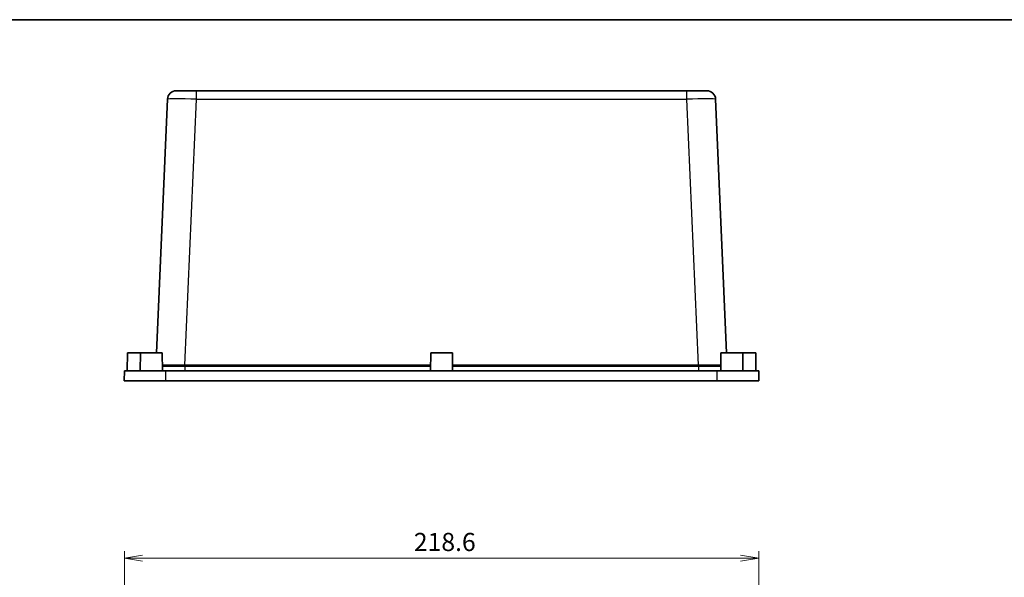
# Model space of a CAD drawing. Units: millimetres. Extents: x 0 to 4940, y 0 to 843.
# Drawn here: x 3690 to 4029, y 651 to 843 of the extents above; entities that cross this region are included whole.
import ezdxf

# ---------------------------------------------------------------- set-up
doc = ezdxf.new("R2010")
doc.units = ezdxf.units.MM
for name, color, linetype, lineweight in [('Border (ISO)', 7, 'Continuous', 35), ('Dimension (ISO)', 7, 'Continuous', 18), ('Dimension (ISO) @ 1', 7, 'Continuous', 18), ('Visible (ISO)', 7, 'Continuous', 35), ('Visible Narrow (ISO)', 7, 'Continuous', 25)]:
    doc.layers.add(name, color=color, linetype=linetype, lineweight=lineweight)
doc.styles.add('Note Text (TK)', font='MS PGothic.ttf')
doc.dimstyles.new('Default - Method 1b (TK)', dxfattribs={"dimscale": 2.5, "dimtxt": 2.5, "dimasz": 2.5, "dimexe": 1, "dimexo": 1.5, "dimgap": 1, "dimtad": 1, "dimrnd": 1e-08, "dimdsep": 46, "dimtxsty": 'Note Text (TK)', "dimblk": 'OPEN', "dimcen": 0.09, "dimdle": 5, "dimclrd": 100, "dimclre": 100, "dimclrt": 7, "dimadec": 1, "dimazin": 1, "dimtfac": 1, "dimtmove": 0, "dimatfit": 3, "dimldrblk": 'OPEN', "dimfxl": 0, "dimtolj": 1, "dimlwd": -1, "dimlwe": -1, "dimarcsym": 0})

# ---------------------------------------------------------------- blocks, each defined once
blk = doc.blocks.new('図面枠 tk図枠')
at = {"layer": 'Border (ISO)'}
blk.add_line((14.5, 289), (405.5, 289), dxfattribs=at)
blk = doc.blocks.new('_Open')
at = {"color": 0, "linetype": 'ByBlock', "lineweight": -2}
for p, q in [((-1, 0.167), (0, 0)), ((-1, -0.167), (0, 0)), ((0, 0), (-1, 0))]:
    blk.add_line(p, q, dxfattribs=at)
blk = doc.blocks.new('*D150')
at = {"layer": 'Defpoints', "color": 0, "transparency": 16777216}
for p in [(3944.79, 657.34), (3726.19, 571.69), (3944.79, 571.69)]:
    blk.add_point(p, dxfattribs=at)
at = {"layer": 'Dimension (ISO)', "color": 100, "transparency": 16777216}
for p, q in [((3726.19, 575.44), (3726.19, 659.84)), ((3944.79, 575.44), (3944.79, 659.84)), ((3732.44, 657.34), (3938.54, 657.34))]:
    blk.add_line(p, q, dxfattribs=at)
at = {"layer": 'Dimension (ISO)', "color": 100, "transparency": 16777216, "xscale": 6.25, "yscale": 6.25, "zscale": 6.25, "rotation": 180}
blk.add_blockref('_Open', (3726.19, 657.34), dxfattribs=at)
at = {"layer": 'Dimension (ISO)', "color": 100, "transparency": 16777216, "xscale": 6.25, "yscale": 6.25, "zscale": 6.25}
blk.add_blockref('_Open', (3944.79, 657.34), dxfattribs=at)
at = {"layer": 'Dimension (ISO)', "color": 7, "transparency": 16777216, "insert": (3825.95, 662.96), "char_height": 6.25, "attachment_point": 4, "style": 'Note Text (TK)'}
blk.add_mtext('\\A1;218.6', dxfattribs=at)

msp = doc.modelspace()

# ---------------------------------------------------------------- linework, layer by layer
at = {"layer": 'Visible (ISO)'}
for p, q in [((3744.0727, 818.4957), (3751.0661, 818.4957)), ((3919.9091, 818.4957), (3751.0661, 818.4957)), ((3919.9091, 818.4957), (3926.9024, 818.4957)), ((3741.0756, 815.6265), (3737.2583, 728.1957)), ((3933.7169, 728.1957), (3929.8996, 815.6265)), ((3727.2376, 728.1957), (3727.1876, 721.9957)), ((3727.2376, 728.1957), (3731.7376, 728.1957)), ((3731.7376, 728.1957), (3731.6876, 721.9957)), ((3731.7376, 728.1957), (3739.2376, 728.1957)), ((3739.2376, 728.1957), (3739.2876, 721.9957)), ((3831.7376, 728.1957), (3831.6876, 721.9957)), ((3831.7376, 728.1957), (3839.2376, 728.1957)), ((3839.2376, 728.1957), (3839.2876, 721.9957)), ((3931.7376, 728.1957), (3931.6876, 721.9957)), ((3931.7376, 728.1957), (3939.2376, 728.1957)), ((3939.2376, 728.1957), (3939.2876, 721.9957)), ((3939.2376, 728.1957), (3943.7376, 728.1957)), ((3943.7376, 728.1957), (3943.7876, 721.9957)), ((3726.1876, 718.4957), (3726.2181, 721.9957)), ((3740.4768, 721.9957), (3726.2181, 721.9957)), ((3930.4983, 721.9957), (3740.4768, 721.9957)), ((3944.757, 721.9957), (3930.4983, 721.9957)), ((3944.7876, 718.4957), (3944.757, 721.9957)), ((3726.1876, 718.4957), (3740.4723, 718.4957)), ((3740.4723, 718.4957), (3930.5029, 718.4957)), ((3930.5029, 718.4957), (3944.7876, 718.4957))]:
    msp.add_line(p, q, dxfattribs=at)
for centre, start, end in [((3744.0727, 815.4957), 90, 177.5), ((3926.9024, 815.4957), 2.5, 90)]:
    msp.add_arc(centre, 3, start, end, dxfattribs=at)
at = {"layer": 'Visible Narrow (ISO)'}
for p, q in [((3751.0661, 815.6265), (3751.0661, 818.4957)), ((3919.9091, 818.4957), (3919.9091, 815.6265)), ((3747.0624, 723.9281), (3751.0661, 815.6265)), ((3751.0661, 815.6265), (3919.9091, 815.6265)), ((3919.9091, 815.6265), (3923.9127, 723.9281)), ((3746.9781, 723.5171), (3746.9781, 721.9957)), ((3747.0624, 723.5169), (3747.0624, 723.9281)), ((3831.7032, 723.9281), (3747.0624, 723.9281)), ((3747.0624, 723.5169), (3831.6999, 723.5169)), ((3923.9127, 723.9281), (3839.272, 723.9281)), ((3839.2753, 723.5169), (3923.9127, 723.5169)), ((3923.9127, 723.5169), (3923.9127, 723.9281)), ((3923.9971, 723.5171), (3923.9971, 721.9957)), ((3740.4723, 718.4957), (3740.4768, 721.9957)), ((3930.5029, 718.4957), (3930.4983, 721.9957))]:
    msp.add_line(p, q, dxfattribs=at)
for centre, major_axis, ratio, start_param, end_param in [((3751.0794, 815.4957), (10.0038, -0.1308), 0.01306118, 1.57229973, 3.1411934), ((3919.8958, 815.4957), (10.0038, 0.1308), 0.01306118, 0.00039925, 1.56929293), ((3746.9781, 723.9501), (0.0024, 0.5), 0.00823804, 3.66521102, 4.66844597), ((3747.3542, 729.7418), (10.5129, 0.2658), 0.59157946, 4.66165002, 4.66967879), ((3747.3542, 730.1748), (-10.0126, -0.3331), 0.62300036, 1.51290646, 1.52093522), ((3923.6209, 730.1748), (-10.0126, 0.3331), 0.62300036, 1.62065743, 1.62868619), ((3923.6209, 729.7418), (10.5129, -0.2658), 0.59157946, 4.75509917, 4.76312794), ((3923.9971, 723.9501), (-0.0024, 0.5), 0.00823804, 1.61473934, 2.61797429)]:
    msp.add_ellipse(centre, major_axis=major_axis, ratio=ratio, start_param=start_param, end_param=end_param, dxfattribs=at)
for points, knots in [([(3746.9821, 723.9281), (3746.3419, 723.9299), (3745.7022, 723.9316), (3743.6029, 723.9365), (3742.2006, 723.9387), (3740.3623, 723.94), (3739.7792, 723.9401), (3739.2724, 723.9397)], [-1.630837577, -1.630837577, -1.630837577, -1.630837577, -1.429179966, -1.429179966, -0.956174107, -0.956174107, -0.701243588, -0.701243588, -0.701243588, -0.701243588]), ([(3739.2757, 723.5375), (3739.7472, 723.5379), (3740.2772, 723.5378), (3742.0787, 723.5356), (3743.5155, 723.5317), (3745.6665, 723.5232), (3746.322, 723.5203), (3746.9781, 723.5171)], [0.732936596, 0.732936596, 0.732936596, 0.732936596, 0.956174107, 0.956174107, 1.429179966, 1.429179966, 1.630837577, 1.630837577, 1.630837577, 1.630837577]), ([(3931.7032, 723.9397), (3930.9112, 723.9403), (3929.9303, 723.9399), (3927.9255, 723.9373), (3926.9419, 723.9355), (3925.2898, 723.9316), (3924.6417, 723.93), (3923.9931, 723.9281)], [-0.92959347, -0.92959347, -0.92959347, -0.92959347, -0.531207837, -0.531207837, -0.204310707, -0.204310707, 0, 0, 0, 0]), ([(3923.9971, 723.5171), (3924.6618, 723.5203), (3925.3259, 723.5233), (3927.0187, 723.5299), (3928.0265, 723.5331), (3929.9908, 723.5374), (3930.9249, 723.5382), (3931.6999, 723.5375)], [0, 0, 0, 0, 0.204310707, 0.204310707, 0.531207837, 0.531207837, 0.897900396, 0.897900396, 0.897900396, 0.897900396])]:
    msp.add_open_spline(points, degree=3, knots=knots, dxfattribs=at)

# ---------------------------------------------------------------- block references
at = {"xscale": 3, "yscale": 3, "zscale": 3}
msp.add_blockref('図面枠 tk図枠', (3310, -24), dxfattribs=at)

# ---------------------------------------------------------------- dimensions: what is measured, and where the dimension line sits
at = {"layer": 'Dimension (ISO) @ 1', "color": 100, "true_color": 0x00ff3f}
dim = msp.add_linear_dim(base=(3944.7876, 657.3397), p1=(3726.1876, 571.6919), p2=(3944.7876, 571.6919), angle=180, dimstyle='Default - Method 1b (TK)', override={"dimscale": 1, "dimtxt": 6.25, "dimasz": 6.25, "dimexe": 2.5, "dimexo": 3.75, "dimgap": 2.5, "dimdec": 2, "dimcen": 0.225, "dimtol": 0, "dimlim": 0, "dimtp": 0, "dimtm": 0, "dimtdec": 2, "dimtix": 0, "dimtofl": 0, "dimtmove": 0, "dimatfit": 1}, dxfattribs=at)
dim.commit()
dim.dimension.update_dxf_attribs({"geometry": '*D150', "text_midpoint": (3835.4876, 657.3397), "dimtype": 128})

doc.saveas('drawing.dxf')
